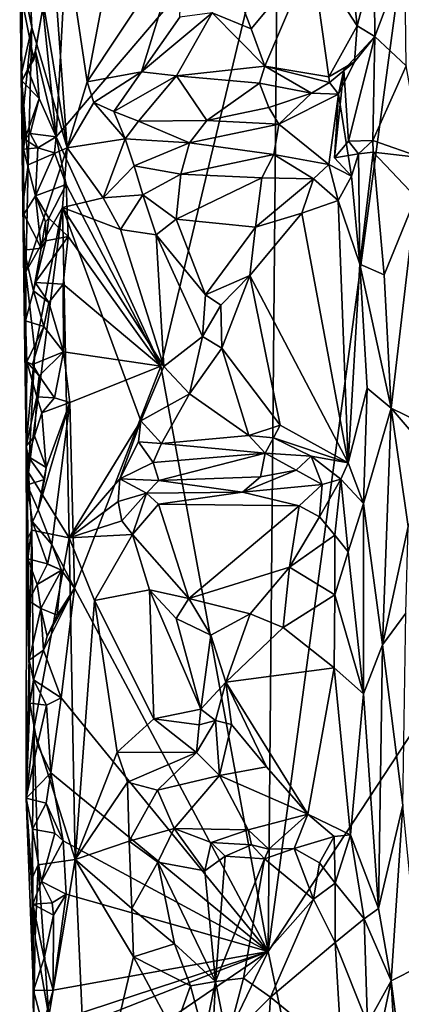
# Model space of a CAD drawing. Units: metres. Extents: x 26.9 to 28.3, y -11.9 to 12.7.
# Drawn here: x 27 to 27.4, y 5.3 to 6.4 of the extents above; entities that cross this region are included whole.
import ezdxf

# ---------------------------------------------------------------- set-up
doc = ezdxf.new("R2010")
doc.units = ezdxf.units.M

msp = doc.modelspace()

# ---------------------------------------------------------------- linework, layer by layer
at = {"layer": '1'}
for points in [[(27.2439, 5.3909, -1.6413), (27.2543, 6.5697, -1.6399), (27.4722, 7.0841, -1.6391)], [(27.2439, 5.3909, -1.6413), (27.4722, 7.0841, -1.6391), (28.0056, 6.5507, -1.6374)], [(26.992, 6.7031, -1.4277), (26.9778, 6.5504, -1.4346), (27.0232, 6.2725, -1.4114)], [(26.992, 6.7031, -1.4277), (27.0232, 6.2725, -1.4114), (27.0452, 6.3451, -1.3943)], [(26.992, 6.7031, -1.4277), (27.0452, 6.3451, -1.3943), (27.0831, 6.5426, -1.3737)], [(27.3414, 6.4066, -1.4226), (27.3191, 6.6094, -1.4129), (27.2917, 6.4833, -1.3888)], [(27.36, 6.4777, -1.4286), (27.3191, 6.6094, -1.4129), (27.3414, 6.4066, -1.4226)], [(27.0112, 6.2848, -1.6419), (27.0223, 6.4905, -1.6425), (27.2543, 6.5697, -1.6399)], [(27.1262, 6.0331, -1.6416), (27.0112, 6.2848, -1.6419), (27.2543, 6.5697, -1.6399)], [(27.2439, 5.3909, -1.6413), (27.1262, 6.0331, -1.6416), (27.2543, 6.5697, -1.6399)], [(26.9778, 6.5504, -1.4346), (26.9747, 6.4527, -1.4386), (26.9847, 6.4045, -1.4311)], [(26.9778, 6.5504, -1.4346), (26.9847, 6.4045, -1.4311), (27.0232, 6.2725, -1.4114)], [(27.2439, 5.3909, -1.6413), (28.0056, 6.5507, -1.6374), (27.4786, 4.2718, -1.6395)], [(27.0831, 6.5426, -1.3737), (27.0452, 6.3451, -1.3943), (27.1502, 6.5034, -1.338)], [(27.1502, 6.5034, -1.338), (27.0452, 6.3451, -1.3943), (27.1049, 6.3561, -1.3658)], [(27.1502, 6.5034, -1.338), (27.1049, 6.3561, -1.3658), (27.1468, 6.4159, -1.3462)], [(27.1823, 6.4208, -1.3406), (27.2252, 6.403, -1.3549), (27.1917, 6.4911, -1.3352)], [(27.1917, 6.4911, -1.3352), (27.2252, 6.403, -1.3549), (27.2917, 6.4833, -1.3888)], [(27.0112, 6.2848, -1.6419), (26.9967, 6.426, -1.6394), (27.0223, 6.4905, -1.6425)], [(27.2917, 6.4833, -1.3888), (27.2252, 6.403, -1.3549), (27.2402, 6.3621, -1.3642)], [(27.2917, 6.4833, -1.3888), (27.2402, 6.3621, -1.3642), (27.3104, 6.3506, -1.4121)], [(27.2917, 6.4833, -1.3888), (27.3104, 6.3506, -1.4121), (27.3414, 6.4066, -1.4226)], [(27.36, 6.4777, -1.4286), (27.3607, 6.3946, -1.4269), (27.3936, 6.4821, -1.4197)], [(27.3936, 6.4821, -1.4197), (27.3607, 6.3946, -1.4269), (27.3949, 6.3625, -1.4194)], [(26.9713, 6.4745, -1.4529), (26.9731, 6.3527, -1.4486), (26.9747, 6.4527, -1.4386)], [(26.9713, 6.4745, -1.4529), (26.9723, 6.4438, -1.5829), (26.9738, 6.346, -1.5875)], [(26.9738, 6.346, -1.5875), (26.9754, 6.2711, -1.5805), (26.9713, 6.4745, -1.4529)], [(26.9758, 6.1266, -1.5344), (26.9731, 6.3527, -1.4486), (26.9713, 6.4745, -1.4529)], [(26.9758, 6.1266, -1.5344), (26.9713, 6.4745, -1.4529), (26.9754, 6.2711, -1.5805)], [(27.36, 6.4777, -1.4286), (27.3414, 6.4066, -1.4226), (27.3607, 6.3946, -1.4269)], [(26.9747, 6.4527, -1.4386), (26.9731, 6.3527, -1.4486), (26.9847, 6.4045, -1.4311)], [(26.9738, 6.346, -1.5875), (26.9723, 6.4438, -1.5829), (26.9867, 6.3696, -1.6259)], [(26.9867, 6.3696, -1.6259), (26.9723, 6.4438, -1.5829), (26.9967, 6.426, -1.6394)], [(26.9867, 6.3696, -1.6259), (26.9967, 6.426, -1.6394), (26.9888, 6.3787, -1.6389)], [(26.9888, 6.3787, -1.6389), (26.9967, 6.426, -1.6394), (27.0112, 6.2848, -1.6419)], [(27.1468, 6.4159, -1.3462), (27.1049, 6.3561, -1.3658), (27.1823, 6.4208, -1.3406)], [(27.1049, 6.3561, -1.3658), (27.1433, 6.3515, -1.3625), (27.1823, 6.4208, -1.3406)], [(27.1823, 6.4208, -1.3406), (27.1433, 6.3515, -1.3625), (27.2402, 6.3621, -1.3642)], [(27.1823, 6.4208, -1.3406), (27.2402, 6.3621, -1.3642), (27.2252, 6.403, -1.3549)], [(26.9731, 6.3527, -1.4486), (26.9759, 6.3194, -1.4392), (26.9847, 6.4045, -1.4311)], [(26.9759, 6.3194, -1.4392), (26.9807, 6.2539, -1.4343), (26.9847, 6.4045, -1.4311)], [(26.9847, 6.4045, -1.4311), (26.9807, 6.2539, -1.4343), (27.0232, 6.2725, -1.4114)], [(27.3414, 6.4066, -1.4226), (27.3104, 6.3506, -1.4121), (27.3386, 6.3669, -1.3975)], [(27.3414, 6.4066, -1.4226), (27.3386, 6.3669, -1.3975), (27.3607, 6.3946, -1.4269)], [(27.3386, 6.3669, -1.3975), (27.3267, 6.358, -1.4229), (27.3607, 6.3946, -1.4269)], [(27.3267, 6.358, -1.4229), (27.3319, 6.2799, -1.4198), (27.3607, 6.3946, -1.4269)], [(27.3607, 6.3946, -1.4269), (27.3319, 6.2799, -1.4198), (27.3586, 6.2808, -1.4267)], [(27.3607, 6.3946, -1.4269), (27.3586, 6.2808, -1.4267), (27.3949, 6.3625, -1.4194)], [(26.9926, 6.3267, -1.6373), (26.9804, 6.3589, -1.6323), (26.9888, 6.3787, -1.6389)], [(26.9888, 6.3787, -1.6389), (26.9804, 6.3589, -1.6323), (26.9867, 6.3696, -1.6259)], [(26.9926, 6.3267, -1.6373), (26.9888, 6.3787, -1.6389), (27.0112, 6.2848, -1.6419)], [(26.9804, 6.3589, -1.6323), (26.9738, 6.346, -1.5875), (26.9867, 6.3696, -1.6259)], [(27.1433, 6.3515, -1.3625), (27.2341, 6.3434, -1.3717), (27.2402, 6.3621, -1.3642)], [(27.2402, 6.3621, -1.3642), (27.2341, 6.3434, -1.3717), (27.2914, 6.3327, -1.3971)], [(27.3104, 6.3506, -1.4121), (27.2402, 6.3621, -1.3642), (27.311, 6.3442, -1.4007)], [(27.2402, 6.3621, -1.3642), (27.2914, 6.3327, -1.3971), (27.311, 6.3442, -1.4007)], [(27.3104, 6.3506, -1.4121), (27.311, 6.3442, -1.4007), (27.3386, 6.3669, -1.3975)], [(27.311, 6.3442, -1.4007), (27.3209, 6.3316, -1.4098), (27.3386, 6.3669, -1.3975)], [(27.3386, 6.3669, -1.3975), (27.3209, 6.3316, -1.4098), (27.3267, 6.358, -1.4229)], [(27.3949, 6.3625, -1.4194), (27.3586, 6.2808, -1.4267), (27.4129, 6.2615, -1.4129)], [(26.9731, 6.3527, -1.4486), (26.9746, 6.2109, -1.45), (26.9759, 6.3194, -1.4392)], [(26.9731, 6.3527, -1.4486), (26.9758, 6.1266, -1.5344), (26.9746, 6.2109, -1.45)], [(26.9738, 6.346, -1.5875), (26.9804, 6.3589, -1.6323), (26.9926, 6.3267, -1.6373)], [(27.0452, 6.3451, -1.3943), (27.0527, 6.3223, -1.3957), (27.1049, 6.3561, -1.3658)], [(27.0527, 6.3223, -1.3957), (27.0745, 6.3126, -1.3918), (27.1049, 6.3561, -1.3658)], [(27.1049, 6.3561, -1.3658), (27.0745, 6.3126, -1.3918), (27.1433, 6.3515, -1.3625)], [(27.1433, 6.3515, -1.3625), (27.0745, 6.3126, -1.3918), (27.1015, 6.3018, -1.394)], [(27.1433, 6.3515, -1.3625), (27.1015, 6.3018, -1.394), (27.1766, 6.3027, -1.3986)], [(27.1433, 6.3515, -1.3625), (27.1766, 6.3027, -1.3986), (27.2341, 6.3434, -1.3717)], [(27.3209, 6.3316, -1.4098), (27.3166, 6.2617, -1.4394), (27.3267, 6.358, -1.4229)], [(27.3267, 6.358, -1.4229), (27.3166, 6.2617, -1.4394), (27.3319, 6.2799, -1.4198)], [(26.9754, 6.2711, -1.5805), (26.9738, 6.346, -1.5875), (26.9771, 6.2821, -1.5979)], [(26.9771, 6.2821, -1.5979), (26.9738, 6.346, -1.5875), (26.9926, 6.3267, -1.6373)], [(27.0232, 6.2725, -1.4114), (27.0527, 6.3223, -1.3957), (27.0452, 6.3451, -1.3943)], [(27.1766, 6.3027, -1.3986), (27.2445, 6.3168, -1.3953), (27.2341, 6.3434, -1.3717)], [(27.2341, 6.3434, -1.3717), (27.2445, 6.3168, -1.3953), (27.2914, 6.3327, -1.3971)], [(27.311, 6.3442, -1.4007), (27.2914, 6.3327, -1.3971), (27.3209, 6.3316, -1.4098)], [(27.2445, 6.3168, -1.3953), (27.2556, 6.2986, -1.4038), (27.2914, 6.3327, -1.3971)], [(27.2914, 6.3327, -1.3971), (27.2556, 6.2986, -1.4038), (27.3209, 6.3316, -1.4098)], [(27.3104, 6.2544, -1.4056), (27.3209, 6.3316, -1.4098), (27.2556, 6.2986, -1.4038)], [(27.3209, 6.3316, -1.4098), (27.3104, 6.2544, -1.4056), (27.3352, 6.2415, -1.4074)], [(27.3166, 6.2617, -1.4394), (27.3209, 6.3316, -1.4098), (27.3352, 6.2415, -1.4074)], [(26.9759, 6.3194, -1.4392), (26.9746, 6.2109, -1.45), (26.9807, 6.2539, -1.4343)], [(26.9828, 6.2882, -1.6321), (26.9771, 6.2821, -1.5979), (26.9926, 6.3267, -1.6373)], [(26.9828, 6.2882, -1.6321), (26.9926, 6.3267, -1.6373), (27.0112, 6.2848, -1.6419)], [(27.0527, 6.3223, -1.3957), (27.0232, 6.2725, -1.4114), (27.087, 6.2823, -1.3977)], [(27.0745, 6.3126, -1.3918), (27.0527, 6.3223, -1.3957), (27.087, 6.2823, -1.3977)], [(27.0745, 6.3126, -1.3918), (27.087, 6.2823, -1.3977), (27.1015, 6.3018, -1.394)], [(27.2445, 6.3168, -1.3953), (27.1766, 6.3027, -1.3986), (27.2556, 6.2986, -1.4038)], [(27.1015, 6.3018, -1.394), (27.087, 6.2823, -1.3977), (27.1575, 6.278, -1.403)], [(27.1015, 6.3018, -1.394), (27.1575, 6.278, -1.403), (27.1766, 6.3027, -1.3986)], [(27.1766, 6.3027, -1.3986), (27.1575, 6.278, -1.403), (27.2556, 6.2986, -1.4038)], [(27.2556, 6.2986, -1.4038), (27.1575, 6.278, -1.403), (27.2501, 6.2653, -1.4017)], [(27.2556, 6.2986, -1.4038), (27.2501, 6.2653, -1.4017), (27.3104, 6.2544, -1.4056)], [(26.9913, 6.2725, -1.6279), (26.9771, 6.2821, -1.5979), (26.9828, 6.2882, -1.6321)], [(26.9913, 6.2725, -1.6279), (26.9828, 6.2882, -1.6321), (27.0112, 6.2848, -1.6419)], [(26.9754, 6.2711, -1.5805), (26.9771, 6.2821, -1.5979), (26.9913, 6.2725, -1.6279)], [(26.9913, 6.2725, -1.6279), (27.0112, 6.2848, -1.6419), (27.0095, 6.2671, -1.6402)], [(27.0224, 6.2325, -1.6425), (27.0095, 6.2671, -1.6402), (27.0112, 6.2848, -1.6419)], [(27.0224, 6.2325, -1.6425), (27.0112, 6.2848, -1.6419), (27.1262, 6.0331, -1.6416)], [(27.0232, 6.2725, -1.4114), (27.0629, 6.2177, -1.3951), (27.087, 6.2823, -1.3977)], [(27.087, 6.2823, -1.3977), (27.0629, 6.2177, -1.3951), (27.097, 6.2529, -1.3931)], [(27.087, 6.2823, -1.3977), (27.097, 6.2529, -1.3931), (27.1575, 6.278, -1.403)], [(27.097, 6.2529, -1.3931), (27.1481, 6.2439, -1.3937), (27.1575, 6.278, -1.403)], [(27.1575, 6.278, -1.403), (27.1481, 6.2439, -1.3937), (27.2501, 6.2653, -1.4017)], [(27.3166, 6.2617, -1.4394), (27.3429, 6.2662, -1.4441), (27.3319, 6.2799, -1.4198)], [(27.3319, 6.2799, -1.4198), (27.3429, 6.2662, -1.4441), (27.3586, 6.2808, -1.4267)], [(27.3429, 6.2662, -1.4441), (27.359, 6.2678, -1.4269), (27.3586, 6.2808, -1.4267)], [(27.3586, 6.2808, -1.4267), (27.359, 6.2678, -1.4269), (27.4129, 6.2615, -1.4129)], [(26.9885, 6.2199, -1.6388), (26.9754, 6.2711, -1.5805), (26.9913, 6.2725, -1.6279)], [(26.9759, 6.2, -1.5891), (26.9754, 6.2711, -1.5805), (26.9885, 6.2199, -1.6388)], [(26.9758, 6.1266, -1.5344), (26.9754, 6.2711, -1.5805), (26.9759, 6.2, -1.5891)], [(26.9807, 6.2539, -1.4343), (26.9781, 6.1366, -1.4369), (27.0232, 6.2725, -1.4114)], [(27.0232, 6.2725, -1.4114), (26.9781, 6.1366, -1.4369), (27.0183, 6.2073, -1.414)], [(27.0095, 6.2671, -1.6402), (26.9885, 6.2199, -1.6388), (26.9913, 6.2725, -1.6279)], [(26.9885, 6.2199, -1.6388), (27.0095, 6.2671, -1.6402), (27.0224, 6.2325, -1.6425)], [(27.0232, 6.2725, -1.4114), (27.0183, 6.2073, -1.414), (27.0629, 6.2177, -1.3951)], [(27.2501, 6.2653, -1.4017), (27.1481, 6.2439, -1.3937), (27.2368, 6.2396, -1.3889)], [(27.2501, 6.2653, -1.4017), (27.2368, 6.2396, -1.3889), (27.2933, 6.2385, -1.3976)], [(27.2501, 6.2653, -1.4017), (27.2933, 6.2385, -1.3976), (27.3104, 6.2544, -1.4056)], [(27.3352, 6.2415, -1.4074), (27.3429, 6.2662, -1.4441), (27.3166, 6.2617, -1.4394)], [(27.3429, 6.2662, -1.4441), (27.3352, 6.2415, -1.4074), (27.3442, 6.1449, -1.4241)], [(27.3429, 6.2662, -1.4441), (27.3442, 6.1449, -1.4241), (27.359, 6.2678, -1.4269)], [(27.359, 6.2678, -1.4269), (27.3442, 6.1449, -1.4241), (27.3711, 6.1334, -1.4277)], [(27.4129, 6.2615, -1.4129), (27.359, 6.2678, -1.4269), (27.4055, 6.2184, -1.4147)], [(27.359, 6.2678, -1.4269), (27.3711, 6.1334, -1.4277), (27.4055, 6.2184, -1.4147)], [(26.9746, 6.2109, -1.45), (26.9781, 6.1366, -1.4369), (26.9807, 6.2539, -1.4343)], [(27.3104, 6.2544, -1.4056), (27.2933, 6.2385, -1.3976), (27.3206, 6.2147, -1.4046)], [(27.3104, 6.2544, -1.4056), (27.3206, 6.2147, -1.4046), (27.3352, 6.2415, -1.4074)], [(27.097, 6.2529, -1.3931), (27.0629, 6.2177, -1.3951), (27.1063, 6.221, -1.3765)], [(27.097, 6.2529, -1.3931), (27.1063, 6.221, -1.3765), (27.1481, 6.2439, -1.3937)], [(27.1481, 6.2439, -1.3937), (27.1063, 6.221, -1.3765), (27.1428, 6.1945, -1.3617)], [(27.1481, 6.2439, -1.3937), (27.1428, 6.1945, -1.3617), (27.2368, 6.2396, -1.3889)], [(27.0031, 6.1953, -1.6417), (26.9885, 6.2199, -1.6388), (27.0224, 6.2325, -1.6425)], [(27.0245, 6.1755, -1.6427), (27.0031, 6.1953, -1.6417), (27.0224, 6.2325, -1.6425)], [(27.0245, 6.1755, -1.6427), (27.0224, 6.2325, -1.6425), (27.1262, 6.0331, -1.6416)], [(27.2368, 6.2396, -1.3889), (27.1428, 6.1945, -1.3617), (27.2298, 6.1857, -1.3614)], [(27.2368, 6.2396, -1.3889), (27.2298, 6.1857, -1.3614), (27.2933, 6.2385, -1.3976)], [(27.2933, 6.2385, -1.3976), (27.2298, 6.1857, -1.3614), (27.2806, 6.2011, -1.3808)], [(27.2933, 6.2385, -1.3976), (27.2806, 6.2011, -1.3808), (27.3206, 6.2147, -1.4046)], [(27.3352, 6.2415, -1.4074), (27.3206, 6.2147, -1.4046), (27.3442, 6.1449, -1.4241)], [(27.0629, 6.2177, -1.3951), (27.082, 6.1832, -1.378), (27.1063, 6.221, -1.3765)], [(27.1063, 6.221, -1.3765), (27.082, 6.1832, -1.378), (27.1209, 6.1771, -1.3595)], [(27.1063, 6.221, -1.3765), (27.1209, 6.1771, -1.3595), (27.1428, 6.1945, -1.3617)], [(26.9781, 6.1366, -1.4369), (26.9746, 6.2109, -1.45), (26.9758, 6.1266, -1.5344)], [(26.9759, 6.2, -1.5891), (26.9885, 6.2199, -1.6388), (26.9948, 6.1626, -1.6302)], [(26.9948, 6.1626, -1.6302), (26.9885, 6.2199, -1.6388), (26.9998, 6.1915, -1.6339)], [(26.9998, 6.1915, -1.6339), (26.9885, 6.2199, -1.6388), (27.0031, 6.1953, -1.6417)], [(27.0183, 6.2073, -1.414), (27.082, 6.1832, -1.378), (27.0629, 6.2177, -1.3951)], [(27.3206, 6.2147, -1.4046), (27.2806, 6.2011, -1.3808), (27.3314, 5.927, -1.4131)], [(27.3442, 6.1449, -1.4241), (27.3206, 6.2147, -1.4046), (27.3314, 5.927, -1.4131)], [(27.3711, 6.1334, -1.4277), (27.3788, 5.9872, -1.4276), (27.4055, 6.2184, -1.4147)], [(27.4055, 6.2184, -1.4147), (27.3788, 5.9872, -1.4276), (27.44, 5.9569, -1.3956)], [(26.9758, 6.1266, -1.5344), (26.9759, 6.2, -1.5891), (26.9763, 6.1604, -1.5743)], [(26.9763, 6.1604, -1.5743), (26.9759, 6.2, -1.5891), (26.9948, 6.1626, -1.6302)], [(26.9781, 6.1366, -1.4369), (26.9879, 6.0499, -1.4315), (27.0183, 6.2073, -1.414)], [(26.9879, 6.0499, -1.4315), (26.9811, 5.9163, -1.4369), (27.0183, 6.2073, -1.414)], [(27.0183, 6.2073, -1.414), (26.9811, 5.9163, -1.4369), (27.0254, 5.8449, -1.414)], [(27.0183, 6.2073, -1.414), (27.0254, 5.8449, -1.414), (27.1043, 5.973, -1.3659)], [(27.0183, 6.2073, -1.414), (27.1292, 6.0326, -1.352), (27.082, 6.1832, -1.378)], [(27.0183, 6.2073, -1.414), (27.1043, 5.973, -1.3659), (27.1292, 6.0326, -1.352)], [(27.2298, 6.1857, -1.3614), (27.2238, 6.1325, -1.3514), (27.2806, 6.2011, -1.3808)], [(27.2806, 6.2011, -1.3808), (27.2238, 6.1325, -1.3514), (27.3314, 5.927, -1.4131)], [(26.9948, 6.1626, -1.6302), (26.9998, 6.1915, -1.6339), (26.9999, 6.1706, -1.6423)], [(26.9999, 6.1706, -1.6423), (26.9998, 6.1915, -1.6339), (27.0031, 6.1953, -1.6417)], [(26.9999, 6.1706, -1.6423), (27.0031, 6.1953, -1.6417), (27.0245, 6.1755, -1.6427)], [(27.1428, 6.1945, -1.3617), (27.1209, 6.1771, -1.3595), (27.175, 6.1114, -1.3346)], [(27.1428, 6.1945, -1.3617), (27.175, 6.1114, -1.3346), (27.2298, 6.1857, -1.3614)], [(27.082, 6.1832, -1.378), (27.1292, 6.0326, -1.352), (27.1209, 6.1771, -1.3595)], [(27.175, 6.1114, -1.3346), (27.2238, 6.1325, -1.3514), (27.2298, 6.1857, -1.3614)], [(26.9882, 6.1248, -1.6362), (26.9865, 6.1157, -1.6245), (26.9999, 6.1706, -1.6423)], [(26.9865, 6.1157, -1.6245), (26.9948, 6.1626, -1.6302), (26.9999, 6.1706, -1.6423)], [(27.019, 6.1232, -1.6425), (26.9882, 6.1248, -1.6362), (27.0245, 6.1755, -1.6427)], [(26.9882, 6.1248, -1.6362), (26.9999, 6.1706, -1.6423), (27.0245, 6.1755, -1.6427)], [(27.019, 6.1232, -1.6425), (27.0245, 6.1755, -1.6427), (27.1262, 6.0331, -1.6416)], [(27.1209, 6.1771, -1.3595), (27.1292, 6.0326, -1.352), (27.1718, 6.0655, -1.331)], [(27.1209, 6.1771, -1.3595), (27.1718, 6.0655, -1.331), (27.175, 6.1114, -1.3346)], [(26.9758, 6.1266, -1.5344), (26.9763, 6.1604, -1.5743), (26.9778, 6.083, -1.5857)], [(26.9948, 6.1626, -1.6302), (26.9865, 6.1157, -1.6245), (26.9763, 6.1604, -1.5743)], [(26.9778, 6.083, -1.5857), (26.9763, 6.1604, -1.5743), (26.9865, 6.1157, -1.6245)], [(26.9781, 6.1366, -1.4369), (26.9758, 6.1266, -1.5344), (26.9784, 5.947, -1.4457)], [(26.9781, 6.1366, -1.4369), (26.9784, 5.947, -1.4457), (26.9879, 6.0499, -1.4315)], [(27.3442, 6.1449, -1.4241), (27.3314, 5.927, -1.4131), (27.3522, 6.009, -1.4271)], [(27.3442, 6.1449, -1.4241), (27.3522, 6.009, -1.4271), (27.3788, 5.9872, -1.4276)], [(27.3711, 6.1334, -1.4277), (27.3442, 6.1449, -1.4241), (27.3788, 5.9872, -1.4276)], [(26.9758, 6.1266, -1.5344), (26.9778, 6.083, -1.5857), (26.979, 6.0377, -1.5893)], [(26.9758, 6.1266, -1.5344), (26.979, 6.0377, -1.5893), (26.9784, 5.947, -1.4457)], [(26.9865, 6.1157, -1.6245), (26.9882, 6.1248, -1.6362), (27.0032, 6.1031, -1.6425)], [(27.0032, 6.1031, -1.6425), (26.9882, 6.1248, -1.6362), (27.019, 6.1232, -1.6425)], [(27.175, 6.1114, -1.3346), (27.1919, 6.1002, -1.3343), (27.2238, 6.1325, -1.3514)], [(27.1919, 6.1002, -1.3343), (27.193, 6.0529, -1.3344), (27.2238, 6.1325, -1.3514)], [(27.193, 6.0529, -1.3344), (27.2571, 5.9684, -1.3687), (27.2238, 6.1325, -1.3514)], [(27.2238, 6.1325, -1.3514), (27.2571, 5.9684, -1.3687), (27.3314, 5.927, -1.4131)], [(26.9778, 6.083, -1.5857), (26.9865, 6.1157, -1.6245), (26.9977, 6.0765, -1.6404)], [(26.9977, 6.0765, -1.6404), (26.9865, 6.1157, -1.6245), (27.0032, 6.1031, -1.6425)], [(27.0193, 6.0488, -1.6427), (27.0032, 6.1031, -1.6425), (27.019, 6.1232, -1.6425)], [(27.0193, 6.0488, -1.6427), (27.019, 6.1232, -1.6425), (27.1262, 6.0331, -1.6416)], [(26.9977, 6.0765, -1.6404), (27.0032, 6.1031, -1.6425), (27.0193, 6.0488, -1.6427)], [(27.175, 6.1114, -1.3346), (27.1718, 6.0655, -1.331), (27.1919, 6.1002, -1.3343)], [(27.1919, 6.1002, -1.3343), (27.1718, 6.0655, -1.331), (27.193, 6.0529, -1.3344)], [(26.979, 6.0377, -1.5893), (26.9778, 6.083, -1.5857), (26.9977, 6.0765, -1.6404)], [(26.9853, 6.0349, -1.6322), (26.979, 6.0377, -1.5893), (26.9977, 6.0765, -1.6404)], [(26.9853, 6.0349, -1.6322), (26.9977, 6.0765, -1.6404), (27.0193, 6.0488, -1.6427)], [(27.1292, 6.0326, -1.352), (27.1576, 6.0026, -1.346), (27.1718, 6.0655, -1.331)], [(27.1718, 6.0655, -1.331), (27.1576, 6.0026, -1.346), (27.193, 6.0529, -1.3344)], [(26.9784, 5.947, -1.4457), (26.9811, 5.9163, -1.4369), (26.9879, 6.0499, -1.4315)], [(26.9925, 6.0224, -1.6281), (26.9853, 6.0349, -1.6322), (27.0193, 6.0488, -1.6427)], [(27.0095, 5.9983, -1.639), (26.9925, 6.0224, -1.6281), (27.0193, 6.0488, -1.6427)], [(27.0095, 5.9983, -1.639), (27.0193, 6.0488, -1.6427), (27.0263, 5.9932, -1.6431)], [(27.0263, 5.9932, -1.6431), (27.0193, 6.0488, -1.6427), (27.1262, 6.0331, -1.6416)], [(27.1576, 6.0026, -1.346), (27.2225, 5.9572, -1.3634), (27.193, 6.0529, -1.3344)], [(27.193, 6.0529, -1.3344), (27.2225, 5.9572, -1.3634), (27.2571, 5.9684, -1.3687)], [(26.9784, 5.947, -1.4457), (26.979, 6.0377, -1.5893), (26.9786, 5.9452, -1.5884)], [(26.99, 5.9993, -1.6271), (26.9786, 5.9452, -1.5884), (26.979, 6.0377, -1.5893)], [(26.99, 5.9993, -1.6271), (26.979, 6.0377, -1.5893), (26.9925, 6.0224, -1.6281)], [(26.979, 6.0377, -1.5893), (26.9853, 6.0349, -1.6322), (26.9925, 6.0224, -1.6281)], [(27.1262, 6.0331, -1.6416), (27.0315, 5.7896, -1.6432), (27.0263, 5.9932, -1.6431)], [(27.0315, 5.7896, -1.6432), (27.1262, 6.0331, -1.6416), (27.2439, 5.3909, -1.6413)], [(27.1292, 6.0326, -1.352), (27.1043, 5.973, -1.3659), (27.1576, 6.0026, -1.346)], [(26.99, 5.9993, -1.6271), (26.9925, 6.0224, -1.6281), (27.0095, 5.9983, -1.639)], [(27.3522, 6.009, -1.4271), (27.3314, 5.927, -1.4131), (27.3482, 5.8826, -1.424)], [(27.3522, 6.009, -1.4271), (27.3482, 5.8826, -1.424), (27.3788, 5.9872, -1.4276)], [(26.9786, 5.9452, -1.5884), (26.99, 5.9993, -1.6271), (26.9875, 5.9566, -1.6334)], [(26.9875, 5.9566, -1.6334), (26.99, 5.9993, -1.6271), (26.9956, 5.9821, -1.6384)], [(26.9956, 5.9821, -1.6384), (26.99, 5.9993, -1.6271), (27.0095, 5.9983, -1.639)], [(26.9956, 5.9821, -1.6384), (27.0095, 5.9983, -1.639), (27.0263, 5.9932, -1.6431)], [(27.1043, 5.973, -1.3659), (27.1268, 5.9482, -1.3662), (27.1576, 6.0026, -1.346)], [(27.1576, 6.0026, -1.346), (27.1268, 5.9482, -1.3662), (27.2225, 5.9572, -1.3634)], [(27.0065, 5.8376, -1.6459), (26.9915, 5.8757, -1.637), (27.0263, 5.9932, -1.6431)], [(27.0263, 5.9932, -1.6431), (26.9915, 5.8757, -1.637), (27.0002, 5.9219, -1.6393)], [(27.0002, 5.9219, -1.6393), (26.9956, 5.9821, -1.6384), (27.0263, 5.9932, -1.6431)], [(27.0065, 5.8376, -1.6459), (27.0263, 5.9932, -1.6431), (27.0315, 5.7896, -1.6432)], [(27.3788, 5.9872, -1.4276), (27.3482, 5.8826, -1.424), (27.3693, 5.7275, -1.4262)], [(27.3693, 5.7275, -1.4262), (27.3973, 5.8573, -1.4216), (27.3788, 5.9872, -1.4276)], [(27.3788, 5.9872, -1.4276), (27.3973, 5.8573, -1.4216), (27.433, 5.9236, -1.4049)], [(27.3788, 5.9872, -1.4276), (27.433, 5.9236, -1.4049), (27.44, 5.9569, -1.3956)], [(27.0002, 5.9219, -1.6393), (26.9875, 5.9566, -1.6334), (26.9956, 5.9821, -1.6384)], [(27.1043, 5.973, -1.3659), (27.0254, 5.8449, -1.414), (27.0812, 5.9094, -1.3852)], [(27.1043, 5.973, -1.3659), (27.0812, 5.9094, -1.3852), (27.1016, 5.9501, -1.3714)], [(27.1016, 5.9501, -1.3714), (27.1268, 5.9482, -1.3662), (27.1043, 5.973, -1.3659)], [(27.2225, 5.9572, -1.3634), (27.2495, 5.9546, -1.3681), (27.2571, 5.9684, -1.3687)], [(27.2571, 5.9684, -1.3687), (27.2495, 5.9546, -1.3681), (27.3314, 5.927, -1.4131)], [(26.9875, 5.9566, -1.6334), (26.9805, 5.9341, -1.6289), (26.9786, 5.9452, -1.5884)], [(26.9805, 5.9341, -1.6289), (26.9875, 5.9566, -1.6334), (27.0002, 5.9219, -1.6393)], [(27.1268, 5.9482, -1.3662), (27.2404, 5.9377, -1.3752), (27.2225, 5.9572, -1.3634)], [(27.2225, 5.9572, -1.3634), (27.2404, 5.9377, -1.3752), (27.2495, 5.9546, -1.3681)], [(27.2495, 5.9546, -1.3681), (27.2404, 5.9377, -1.3752), (27.2908, 5.9344, -1.3942)], [(27.2495, 5.9546, -1.3681), (27.2908, 5.9344, -1.3942), (27.3314, 5.927, -1.4131)], [(26.9784, 5.947, -1.4457), (26.9796, 5.9029, -1.5888), (26.9815, 5.7756, -1.5755)], [(26.9784, 5.947, -1.4457), (26.9815, 5.7756, -1.5755), (26.9816, 5.7106, -1.5804)], [(26.9784, 5.947, -1.4457), (26.9816, 5.7106, -1.5804), (26.9789, 5.8417, -1.4561)], [(26.9784, 5.947, -1.4457), (26.9789, 5.8417, -1.4561), (26.9811, 5.9163, -1.4369)], [(26.9784, 5.947, -1.4457), (26.9786, 5.9452, -1.5884), (26.9796, 5.9029, -1.5888)], [(26.9796, 5.9029, -1.5888), (26.9786, 5.9452, -1.5884), (26.9805, 5.9341, -1.6289)], [(27.1016, 5.9501, -1.3714), (27.0812, 5.9094, -1.3852), (27.1177, 5.9276, -1.3783)], [(27.1016, 5.9501, -1.3714), (27.1177, 5.9276, -1.3783), (27.1268, 5.9482, -1.3662)], [(27.1268, 5.9482, -1.3662), (27.1177, 5.9276, -1.3783), (27.2404, 5.9377, -1.3752)], [(26.9796, 5.9029, -1.5888), (26.9805, 5.9341, -1.6289), (26.9985, 5.9089, -1.6325)], [(26.9985, 5.9089, -1.6325), (26.9805, 5.9341, -1.6289), (27.0002, 5.9219, -1.6393)], [(27.1177, 5.9276, -1.3783), (27.124, 5.9076, -1.3948), (27.2404, 5.9377, -1.3752)], [(27.2404, 5.9377, -1.3752), (27.124, 5.9076, -1.3948), (27.2355, 5.9116, -1.3953)], [(27.2404, 5.9377, -1.3752), (27.2355, 5.9116, -1.3953), (27.2744, 5.9191, -1.397)], [(27.2404, 5.9377, -1.3752), (27.2744, 5.9191, -1.397), (27.2908, 5.9344, -1.3942)], [(27.2908, 5.9344, -1.3942), (27.2744, 5.9191, -1.397), (27.303, 5.9032, -1.4034)], [(27.2908, 5.9344, -1.3942), (27.303, 5.9032, -1.4034), (27.3236, 5.9091, -1.4088)], [(27.3314, 5.927, -1.4131), (27.2908, 5.9344, -1.3942), (27.3236, 5.9091, -1.4088)], [(26.9915, 5.8757, -1.637), (26.9985, 5.9089, -1.6325), (27.0002, 5.9219, -1.6393)], [(27.1177, 5.9276, -1.3783), (27.0812, 5.9094, -1.3852), (27.124, 5.9076, -1.3948)], [(27.2355, 5.9116, -1.3953), (27.2155, 5.8948, -1.3996), (27.2744, 5.9191, -1.397)], [(27.2744, 5.9191, -1.397), (27.2155, 5.8948, -1.3996), (27.303, 5.9032, -1.4034)], [(27.3314, 5.927, -1.4131), (27.3236, 5.9091, -1.4088), (27.3482, 5.8826, -1.424)], [(26.9845, 5.8533, -1.4361), (26.9811, 5.9163, -1.4369), (26.9789, 5.8417, -1.4561)], [(26.9915, 5.8757, -1.637), (26.9796, 5.9029, -1.5888), (26.9985, 5.9089, -1.6325)], [(26.9811, 5.9163, -1.4369), (26.9845, 5.8533, -1.4361), (27.0254, 5.8449, -1.414)], [(27.0254, 5.8449, -1.414), (27.0794, 5.8846, -1.3917), (27.0812, 5.9094, -1.3852)], [(27.0794, 5.8846, -1.3917), (27.1105, 5.8938, -1.3995), (27.0812, 5.9094, -1.3852)], [(27.0812, 5.9094, -1.3852), (27.1105, 5.8938, -1.3995), (27.124, 5.9076, -1.3948)], [(27.124, 5.9076, -1.3948), (27.2155, 5.8948, -1.3996), (27.2355, 5.9116, -1.3953)], [(27.3001, 5.8678, -1.4006), (27.3236, 5.9091, -1.4088), (27.303, 5.9032, -1.4034)], [(27.3236, 5.9091, -1.4088), (27.3001, 5.8678, -1.4006), (27.3167, 5.8477, -1.4055)], [(27.3236, 5.9091, -1.4088), (27.3167, 5.8477, -1.4055), (27.3313, 5.8295, -1.4172)], [(27.3236, 5.9091, -1.4088), (27.3313, 5.8295, -1.4172), (27.3482, 5.8826, -1.424)], [(26.9852, 5.8622, -1.6316), (26.9796, 5.9029, -1.5888), (26.9915, 5.8757, -1.637)], [(26.9796, 5.9029, -1.5888), (26.9801, 5.8218, -1.5859), (26.9815, 5.7756, -1.5755)], [(26.9801, 5.8218, -1.5859), (26.9796, 5.9029, -1.5888), (26.9852, 5.8622, -1.6316)], [(27.124, 5.9076, -1.3948), (27.1105, 5.8938, -1.3995), (27.2155, 5.8948, -1.3996)], [(27.2155, 5.8948, -1.3996), (27.2779, 5.88, -1.3977), (27.303, 5.9032, -1.4034)], [(27.2779, 5.88, -1.3977), (27.3001, 5.8678, -1.4006), (27.303, 5.9032, -1.4034)], [(27.0794, 5.8846, -1.3917), (27.0834, 5.8636, -1.3911), (27.1105, 5.8938, -1.3995)], [(27.0834, 5.8636, -1.3911), (27.0949, 5.8485, -1.3848), (27.1105, 5.8938, -1.3995)], [(27.1105, 5.8938, -1.3995), (27.0949, 5.8485, -1.3848), (27.1234, 5.8816, -1.3988)], [(27.1105, 5.8938, -1.3995), (27.1234, 5.8816, -1.3988), (27.2155, 5.8948, -1.3996)], [(27.1234, 5.8816, -1.3988), (27.2779, 5.88, -1.3977), (27.2155, 5.8948, -1.3996)], [(26.9852, 5.8622, -1.6316), (26.9915, 5.8757, -1.637), (27.0065, 5.8376, -1.6459)], [(27.0254, 5.8449, -1.414), (27.0834, 5.8636, -1.3911), (27.0794, 5.8846, -1.3917)], [(27.1234, 5.8816, -1.3988), (27.0949, 5.8485, -1.3848), (27.1566, 5.7781, -1.3531)], [(27.1234, 5.8816, -1.3988), (27.1566, 5.7781, -1.3531), (27.2779, 5.88, -1.3977)], [(27.2779, 5.88, -1.3977), (27.1566, 5.7781, -1.3531), (27.2671, 5.8127, -1.3744)], [(27.2779, 5.88, -1.3977), (27.2671, 5.8127, -1.3744), (27.3001, 5.8678, -1.4006)], [(27.3482, 5.8826, -1.424), (27.3313, 5.8295, -1.4172), (27.3484, 5.6737, -1.4235)], [(27.3482, 5.8826, -1.424), (27.3484, 5.6737, -1.4235), (27.3693, 5.7275, -1.4262)], [(27.3001, 5.8678, -1.4006), (27.2671, 5.8127, -1.3744), (27.3167, 5.8477, -1.4055)], [(26.9801, 5.8218, -1.5859), (26.9852, 5.8622, -1.6316), (27.0017, 5.8162, -1.6308)], [(27.0017, 5.8162, -1.6308), (26.9852, 5.8622, -1.6316), (27.0065, 5.8376, -1.6459)], [(27.0254, 5.8449, -1.414), (27.0949, 5.8485, -1.3848), (27.0834, 5.8636, -1.3911)], [(27.3973, 5.8573, -1.4216), (27.3693, 5.7275, -1.4262), (27.3948, 5.7622, -1.4224)], [(26.9789, 5.8417, -1.4561), (26.9783, 5.5592, -1.5006), (26.9845, 5.8533, -1.4361)], [(26.9845, 5.8533, -1.4361), (26.9783, 5.5592, -1.5006), (26.9868, 5.6348, -1.4363)], [(26.9845, 5.8533, -1.4361), (26.9868, 5.6348, -1.4363), (27.0254, 5.8449, -1.414)], [(27.0254, 5.8449, -1.414), (26.9868, 5.6348, -1.4363), (27.0322, 5.4921, -1.4118)], [(27.0949, 5.8485, -1.3848), (27.0254, 5.8449, -1.414), (27.0535, 5.7759, -1.3956)], [(27.0254, 5.8449, -1.414), (27.0322, 5.4921, -1.4118), (27.0535, 5.7759, -1.3956)], [(27.0949, 5.8485, -1.3848), (27.0535, 5.7759, -1.3956), (27.1135, 5.7877, -1.3648)], [(27.0949, 5.8485, -1.3848), (27.1135, 5.7877, -1.3648), (27.1566, 5.7781, -1.3531)], [(27.3167, 5.8477, -1.4055), (27.2671, 5.8127, -1.3744), (27.317, 5.7824, -1.3983)], [(27.3313, 5.8295, -1.4172), (27.3167, 5.8477, -1.4055), (27.317, 5.7824, -1.3983)], [(26.9789, 5.8417, -1.4561), (26.9823, 5.6634, -1.5845), (26.9783, 5.5592, -1.5006)], [(26.9816, 5.7106, -1.5804), (26.9823, 5.6634, -1.5845), (26.9789, 5.8417, -1.4561)], [(27.0017, 5.8162, -1.6308), (27.0065, 5.8376, -1.6459), (27.0019, 5.8159, -1.6444)], [(27.0019, 5.8159, -1.6444), (27.0065, 5.8376, -1.6459), (27.0172, 5.8094, -1.6428)], [(27.0172, 5.8094, -1.6428), (27.0065, 5.8376, -1.6459), (27.0315, 5.7896, -1.6432)], [(26.9815, 5.7756, -1.5755), (26.9801, 5.8218, -1.5859), (26.9905, 5.7937, -1.6359)], [(26.9905, 5.7937, -1.6359), (26.9801, 5.8218, -1.5859), (27.0017, 5.8162, -1.6308)], [(27.3313, 5.8295, -1.4172), (27.317, 5.7824, -1.3983), (27.3484, 5.6737, -1.4235)], [(27.0172, 5.8094, -1.6428), (26.9905, 5.7937, -1.6359), (27.0017, 5.8162, -1.6308)], [(27.0019, 5.8159, -1.6444), (27.0172, 5.8094, -1.6428), (27.0017, 5.8162, -1.6308)], [(27.1566, 5.7781, -1.3531), (27.224, 5.7613, -1.3542), (27.2671, 5.8127, -1.3744)], [(27.2671, 5.8127, -1.3744), (27.224, 5.7613, -1.3542), (27.2602, 5.7466, -1.3682)], [(27.2671, 5.8127, -1.3744), (27.2602, 5.7466, -1.3682), (27.317, 5.7824, -1.3983)], [(26.9944, 5.7674, -1.6291), (26.9905, 5.7937, -1.6359), (27.0172, 5.8094, -1.6428)], [(27.0124, 5.7599, -1.6399), (26.9944, 5.7674, -1.6291), (27.0172, 5.8094, -1.6428)], [(27.0124, 5.7599, -1.6399), (27.0172, 5.8094, -1.6428), (27.0315, 5.7896, -1.6432)], [(26.9944, 5.7674, -1.6291), (26.9815, 5.7756, -1.5755), (26.9905, 5.7937, -1.6359)], [(26.9973, 5.7215, -1.6399), (27.0013, 5.7371, -1.6414), (27.0315, 5.7896, -1.6432)], [(27.0167, 5.6692, -1.64), (26.9973, 5.7215, -1.6399), (27.0315, 5.7896, -1.6432)], [(27.0013, 5.7371, -1.6414), (27.0124, 5.7599, -1.6399), (27.0315, 5.7896, -1.6432)], [(27.0167, 5.6692, -1.64), (27.0315, 5.7896, -1.6432), (27.2439, 5.3909, -1.6413)], [(27.0535, 5.7759, -1.3956), (27.1185, 5.6464, -1.3588), (27.1135, 5.7877, -1.3648)], [(27.1135, 5.7877, -1.3648), (27.1185, 5.6464, -1.3588), (27.1701, 5.657, -1.3331)], [(27.1566, 5.7781, -1.3531), (27.1135, 5.7877, -1.3648), (27.143, 5.7564, -1.35)], [(27.1135, 5.7877, -1.3648), (27.1701, 5.657, -1.3331), (27.143, 5.7564, -1.35)], [(27.1566, 5.7781, -1.3531), (27.143, 5.7564, -1.35), (27.1808, 5.7381, -1.3399)], [(27.1566, 5.7781, -1.3531), (27.1808, 5.7381, -1.3399), (27.224, 5.7613, -1.3542)], [(27.317, 5.7824, -1.3983), (27.2602, 5.7466, -1.3682), (27.3163, 5.7021, -1.397)], [(27.317, 5.7824, -1.3983), (27.3163, 5.7021, -1.397), (27.3484, 5.6737, -1.4235)], [(26.9816, 5.7106, -1.5804), (26.9815, 5.7756, -1.5755), (26.9944, 5.7674, -1.6291)], [(26.9816, 5.7106, -1.5804), (26.9944, 5.7674, -1.6291), (26.9973, 5.7215, -1.6399)], [(26.9973, 5.7215, -1.6399), (26.9944, 5.7674, -1.6291), (27.0013, 5.7371, -1.6414)], [(27.0013, 5.7371, -1.6414), (26.9944, 5.7674, -1.6291), (27.0124, 5.7599, -1.6399)], [(27.0322, 5.4921, -1.4118), (27.0783, 5.6099, -1.3801), (27.0535, 5.7759, -1.3956)], [(27.0535, 5.7759, -1.3956), (27.0783, 5.6099, -1.3801), (27.1185, 5.6464, -1.3588)], [(27.1808, 5.7381, -1.3399), (27.1972, 5.6866, -1.335), (27.224, 5.7613, -1.3542)], [(27.224, 5.7613, -1.3542), (27.1972, 5.6866, -1.335), (27.2602, 5.7466, -1.3682)], [(27.3693, 5.7275, -1.4262), (27.3916, 5.5516, -1.4242), (27.3948, 5.7622, -1.4224)], [(27.143, 5.7564, -1.35), (27.1701, 5.657, -1.3331), (27.1808, 5.7381, -1.3399)], [(27.2602, 5.7466, -1.3682), (27.1972, 5.6866, -1.335), (27.3163, 5.7021, -1.397)], [(27.1808, 5.7381, -1.3399), (27.1701, 5.657, -1.3331), (27.1972, 5.6866, -1.335)], [(27.3693, 5.7275, -1.4262), (27.3484, 5.6737, -1.4235), (27.3649, 5.4382, -1.4255)], [(27.3693, 5.7275, -1.4262), (27.3649, 5.4382, -1.4255), (27.3916, 5.5516, -1.4242)], [(26.9866, 5.6892, -1.6324), (26.9816, 5.7106, -1.5804), (26.9973, 5.7215, -1.6399)], [(27.0167, 5.6692, -1.64), (26.9866, 5.6892, -1.6324), (26.9973, 5.7215, -1.6399)], [(26.9823, 5.6634, -1.5845), (26.9816, 5.7106, -1.5804), (26.9866, 5.6892, -1.6324)], [(27.3163, 5.7021, -1.397), (27.1972, 5.6866, -1.335), (27.2874, 5.5416, -1.3846)], [(27.3163, 5.7021, -1.397), (27.2874, 5.5416, -1.3846), (27.334, 5.5189, -1.4126)], [(27.3163, 5.7021, -1.397), (27.334, 5.5189, -1.4126), (27.3484, 5.6737, -1.4235)], [(27.0007, 5.6614, -1.6381), (26.9823, 5.6634, -1.5845), (26.9866, 5.6892, -1.6324)], [(27.0007, 5.6614, -1.6381), (26.9866, 5.6892, -1.6324), (27.0167, 5.6692, -1.64)], [(27.1701, 5.657, -1.3331), (27.1859, 5.6443, -1.3332), (27.1972, 5.6866, -1.335)], [(27.1859, 5.6443, -1.3332), (27.2037, 5.64, -1.3393), (27.1972, 5.6866, -1.335)], [(27.2037, 5.64, -1.3393), (27.2419, 5.5935, -1.3614), (27.1972, 5.6866, -1.335)], [(27.1972, 5.6866, -1.335), (27.2419, 5.5935, -1.3614), (27.2874, 5.5416, -1.3846)], [(27.3484, 5.6737, -1.4235), (27.334, 5.5189, -1.4126), (27.3649, 5.4382, -1.4255)], [(26.9783, 5.5592, -1.5006), (26.9823, 5.6634, -1.5845), (26.9907, 5.6179, -1.6344)], [(26.9907, 5.6179, -1.6344), (26.9823, 5.6634, -1.5845), (27.0007, 5.6614, -1.6381)], [(26.9907, 5.6179, -1.6344), (27.0007, 5.6614, -1.6381), (27.0056, 5.5872, -1.642)], [(27.0056, 5.5872, -1.642), (27.0007, 5.6614, -1.6381), (27.0167, 5.6692, -1.64)], [(27.2439, 5.3909, -1.6413), (27.0056, 5.5872, -1.642), (27.0167, 5.6692, -1.64)], [(27.1701, 5.657, -1.3331), (27.1185, 5.6464, -1.3588), (27.1682, 5.6396, -1.335)], [(27.1701, 5.657, -1.3331), (27.1682, 5.6396, -1.335), (27.1859, 5.6443, -1.3332)], [(27.1185, 5.6464, -1.3588), (27.0783, 5.6099, -1.3801), (27.1651, 5.6092, -1.3455)], [(27.1185, 5.6464, -1.3588), (27.1651, 5.6092, -1.3455), (27.1682, 5.6396, -1.335)], [(27.1682, 5.6396, -1.335), (27.1651, 5.6092, -1.3455), (27.1859, 5.6443, -1.3332)], [(27.1859, 5.6443, -1.3332), (27.1651, 5.6092, -1.3455), (27.1903, 5.5843, -1.3542)], [(27.1859, 5.6443, -1.3332), (27.1903, 5.5843, -1.3542), (27.2037, 5.64, -1.3393)], [(27.2037, 5.64, -1.3393), (27.1903, 5.5843, -1.3542), (27.2419, 5.5935, -1.3614)], [(26.9868, 5.6348, -1.4363), (26.9783, 5.5592, -1.5006), (26.9848, 5.4708, -1.4523)], [(26.9868, 5.6348, -1.4363), (26.9848, 5.4708, -1.4523), (26.9917, 5.4862, -1.4345)], [(26.9868, 5.6348, -1.4363), (26.9917, 5.4862, -1.4345), (27.0322, 5.4921, -1.4118)], [(26.9783, 5.5592, -1.5006), (26.9907, 5.6179, -1.6344), (27.0056, 5.5872, -1.642)], [(27.0783, 5.6099, -1.3801), (27.0322, 5.4921, -1.4118), (27.0896, 5.5767, -1.3788)], [(27.0783, 5.6099, -1.3801), (27.0896, 5.5767, -1.3788), (27.1651, 5.6092, -1.3455)], [(27.1651, 5.6092, -1.3455), (27.0896, 5.5767, -1.3788), (27.1224, 5.5679, -1.3689)], [(27.1651, 5.6092, -1.3455), (27.1224, 5.5679, -1.3689), (27.1903, 5.5843, -1.3542)], [(27.0005, 5.5538, -1.6421), (26.9783, 5.5592, -1.5006), (27.0056, 5.5872, -1.642)], [(27.0005, 5.5538, -1.6421), (27.0056, 5.5872, -1.642), (27.019, 5.5124, -1.6435)], [(27.019, 5.5124, -1.6435), (27.0056, 5.5872, -1.642), (27.2439, 5.3909, -1.6413)], [(27.1224, 5.5679, -1.3689), (27.1408, 5.5261, -1.3794), (27.1903, 5.5843, -1.3542)], [(27.1903, 5.5843, -1.3542), (27.1408, 5.5261, -1.3794), (27.2217, 5.5246, -1.3787)], [(27.2419, 5.5935, -1.3614), (27.1903, 5.5843, -1.3542), (27.2874, 5.5416, -1.3846)], [(27.1903, 5.5843, -1.3542), (27.2217, 5.5246, -1.3787), (27.2874, 5.5416, -1.3846)], [(27.0896, 5.5767, -1.3788), (27.0322, 5.4921, -1.4118), (27.0915, 5.512, -1.3861)], [(27.0896, 5.5767, -1.3788), (27.0915, 5.512, -1.3861), (27.1224, 5.5679, -1.3689)], [(27.1224, 5.5679, -1.3689), (27.0915, 5.512, -1.3861), (27.1408, 5.5261, -1.3794)], [(26.9859, 5.4431, -1.5858), (26.9783, 5.5592, -1.5006), (26.9853, 5.5253, -1.5908)], [(26.9783, 5.5592, -1.5006), (26.9865, 5.3484, -1.5784), (26.9848, 5.4708, -1.4523)], [(26.9853, 5.5253, -1.5908), (26.9783, 5.5592, -1.5006), (27.0005, 5.5538, -1.6421)], [(26.9865, 5.3484, -1.5784), (26.9783, 5.5592, -1.5006), (26.9859, 5.4431, -1.5858)], [(27.01, 5.521, -1.6442), (26.9853, 5.5253, -1.5908), (27.0005, 5.5538, -1.6421)], [(27.01, 5.521, -1.6442), (27.0005, 5.5538, -1.6421), (27.019, 5.5124, -1.6435)], [(27.3649, 5.4382, -1.4255), (27.3785, 5.3588, -1.4276), (27.3916, 5.5516, -1.4242)], [(27.3916, 5.5516, -1.4242), (27.3785, 5.3588, -1.4276), (27.4089, 5.3741, -1.4144)], [(27.2217, 5.5246, -1.3787), (27.2446, 5.5035, -1.393), (27.2874, 5.5416, -1.3846)], [(27.2446, 5.5035, -1.393), (27.2721, 5.504, -1.3937), (27.2874, 5.5416, -1.3846)], [(27.2874, 5.5416, -1.3846), (27.2721, 5.504, -1.3937), (27.3162, 5.5172, -1.4036)], [(27.2874, 5.5416, -1.3846), (27.3162, 5.5172, -1.4036), (27.334, 5.5189, -1.4126)], [(26.9859, 5.4431, -1.5858), (26.9853, 5.5253, -1.5908), (26.9952, 5.4677, -1.6347)], [(26.9952, 5.4677, -1.6347), (26.9853, 5.5253, -1.5908), (27.01, 5.521, -1.6442)], [(26.9952, 5.4677, -1.6347), (27.01, 5.521, -1.6442), (27.019, 5.5124, -1.6435)], [(27.0915, 5.512, -1.3861), (27.1229, 5.4891, -1.3795), (27.1408, 5.5261, -1.3794)], [(27.1408, 5.5261, -1.3794), (27.1229, 5.4891, -1.3795), (27.1744, 5.4797, -1.3794)], [(27.1408, 5.5261, -1.3794), (27.1744, 5.4797, -1.3794), (27.1812, 5.5107, -1.3807)], [(27.1408, 5.5261, -1.3794), (27.1812, 5.5107, -1.3807), (27.2217, 5.5246, -1.3787)], [(27.2217, 5.5246, -1.3787), (27.1812, 5.5107, -1.3807), (27.2255, 5.5082, -1.3822)], [(27.2217, 5.5246, -1.3787), (27.2255, 5.5082, -1.3822), (27.2446, 5.5035, -1.393)], [(27.334, 5.5189, -1.4126), (27.3162, 5.5172, -1.4036), (27.3174, 5.4659, -1.403)], [(27.334, 5.5189, -1.4126), (27.3174, 5.4659, -1.403), (27.3492, 5.4268, -1.4205)], [(27.334, 5.5189, -1.4126), (27.3492, 5.4268, -1.4205), (27.3649, 5.4382, -1.4255)], [(27.0221, 5.454, -1.6431), (26.9952, 5.4677, -1.6347), (27.019, 5.5124, -1.6435)], [(27.0221, 5.454, -1.6431), (27.019, 5.5124, -1.6435), (27.2439, 5.3909, -1.6413)], [(27.0322, 5.4921, -1.4118), (27.0944, 5.4383, -1.3773), (27.0915, 5.512, -1.3861)], [(27.0915, 5.512, -1.3861), (27.0944, 5.4383, -1.3773), (27.1229, 5.4891, -1.3795)], [(27.1812, 5.5107, -1.3807), (27.1744, 5.4797, -1.3794), (27.1965, 5.4957, -1.3845)], [(27.1812, 5.5107, -1.3807), (27.1965, 5.4957, -1.3845), (27.2255, 5.5082, -1.3822)], [(27.2255, 5.5082, -1.3822), (27.1965, 5.4957, -1.3845), (27.2398, 5.4927, -1.3874)], [(27.2255, 5.5082, -1.3822), (27.2398, 5.4927, -1.3874), (27.2446, 5.5035, -1.393)], [(27.2721, 5.504, -1.3937), (27.3002, 5.4883, -1.3979), (27.3162, 5.5172, -1.4036)], [(27.3162, 5.5172, -1.4036), (27.3002, 5.4883, -1.3979), (27.3174, 5.4659, -1.403)], [(27.2446, 5.5035, -1.393), (27.2398, 5.4927, -1.3874), (27.2721, 5.504, -1.3937)], [(27.2721, 5.504, -1.3937), (27.2398, 5.4927, -1.3874), (27.2934, 5.4483, -1.3861)], [(27.2721, 5.504, -1.3937), (27.2934, 5.4483, -1.3861), (27.3002, 5.4883, -1.3979)], [(26.9917, 5.4862, -1.4345), (27.0032, 5.3202, -1.4298), (27.0322, 5.4921, -1.4118)], [(27.0322, 5.4921, -1.4118), (27.0032, 5.3202, -1.4298), (27.0465, 5.1742, -1.4049)], [(27.0322, 5.4921, -1.4118), (27.0465, 5.1742, -1.4049), (27.0962, 5.3854, -1.3751)], [(27.0944, 5.4383, -1.3773), (27.0322, 5.4921, -1.4118), (27.0962, 5.3854, -1.3751)], [(27.0944, 5.4383, -1.3773), (27.141, 5.3994, -1.3646), (27.1229, 5.4891, -1.3795)], [(27.1229, 5.4891, -1.3795), (27.141, 5.3994, -1.3646), (27.186, 5.358, -1.3478)], [(27.1229, 5.4891, -1.3795), (27.186, 5.358, -1.3478), (27.1744, 5.4797, -1.3794)], [(27.1744, 5.4797, -1.3794), (27.186, 5.358, -1.3478), (27.1965, 5.4957, -1.3845)], [(27.1965, 5.4957, -1.3845), (27.186, 5.358, -1.3478), (27.2398, 5.4927, -1.3874)], [(27.186, 5.358, -1.3478), (27.2169, 5.3617, -1.3511), (27.2398, 5.4927, -1.3874)], [(27.2398, 5.4927, -1.3874), (27.2169, 5.3617, -1.3511), (27.2934, 5.4483, -1.3861)], [(27.3002, 5.4883, -1.3979), (27.2934, 5.4483, -1.3861), (27.3174, 5.4659, -1.403)], [(26.9848, 5.4708, -1.4523), (26.9882, 5.4061, -1.441), (26.9917, 5.4862, -1.4345)], [(26.9917, 5.4862, -1.4345), (26.9882, 5.4061, -1.441), (27.0032, 5.3202, -1.4298)], [(26.9848, 5.4708, -1.4523), (26.9865, 5.313, -1.4518), (26.9882, 5.4061, -1.441)], [(26.9865, 5.3484, -1.5784), (26.9879, 5.2426, -1.5734), (26.9848, 5.4708, -1.4523)], [(26.9865, 5.313, -1.4518), (26.9848, 5.4708, -1.4523), (26.9904, 5.097, -1.5155)], [(26.9904, 5.097, -1.5155), (26.9848, 5.4708, -1.4523), (26.9879, 5.2426, -1.5734)], [(26.9859, 5.4431, -1.5858), (26.9952, 5.4677, -1.6347), (27.0069, 5.4446, -1.6367)], [(27.0069, 5.4446, -1.6367), (26.9952, 5.4677, -1.6347), (27.0221, 5.454, -1.6431)], [(27.2934, 5.4483, -1.3861), (27.3171, 5.4009, -1.3959), (27.3174, 5.4659, -1.403)], [(27.3174, 5.4659, -1.403), (27.3171, 5.4009, -1.3959), (27.3492, 5.4268, -1.4205)], [(27.0084, 5.431, -1.642), (26.9859, 5.4431, -1.5858), (27.0069, 5.4446, -1.6367)], [(27.0084, 5.431, -1.642), (27.0069, 5.4446, -1.6367), (27.0221, 5.454, -1.6431)], [(27.0084, 5.431, -1.642), (27.0221, 5.454, -1.6431), (27.0081, 5.3485, -1.641)], [(27.0081, 5.3485, -1.641), (27.0221, 5.454, -1.6431), (27.2439, 5.3909, -1.6413)], [(27.2934, 5.4483, -1.3861), (27.2169, 5.3617, -1.3511), (27.2465, 5.3409, -1.3574)], [(27.2934, 5.4483, -1.3861), (27.2465, 5.3409, -1.3574), (27.3171, 5.4009, -1.3959)], [(26.9865, 5.3484, -1.5784), (26.9859, 5.4431, -1.5858), (26.9983, 5.3836, -1.6378)], [(26.9983, 5.3836, -1.6378), (26.9859, 5.4431, -1.5858), (27.0084, 5.431, -1.642)], [(27.0944, 5.4383, -1.3773), (27.0962, 5.3854, -1.3751), (27.141, 5.3994, -1.3646)], [(27.3649, 5.4382, -1.4255), (27.3492, 5.4268, -1.4205), (27.3785, 5.3588, -1.4276)], [(26.9983, 5.3836, -1.6378), (27.0084, 5.431, -1.642), (27.0081, 5.3485, -1.641)], [(27.3492, 5.4268, -1.4205), (27.3171, 5.4009, -1.3959), (27.3526, 5.312, -1.4207)], [(27.3492, 5.4268, -1.4205), (27.3526, 5.312, -1.4207), (27.3785, 5.3588, -1.4276)], [(26.9882, 5.4061, -1.441), (26.9865, 5.313, -1.4518), (27.0032, 5.3202, -1.4298)], [(27.2465, 5.3409, -1.3574), (27.3244, 5.277, -1.3991), (27.3171, 5.4009, -1.3959)], [(27.3171, 5.4009, -1.3959), (27.3244, 5.277, -1.3991), (27.3526, 5.312, -1.4207)], [(26.9966, 5.3099, -1.6326), (27.0081, 5.3485, -1.641), (27.2439, 5.3909, -1.6413)], [(27.02, 5.3028, -1.6419), (26.9966, 5.3099, -1.6326), (27.2439, 5.3909, -1.6413)], [(27.033, 5.2469, -1.6428), (27.02, 5.3028, -1.6419), (27.2439, 5.3909, -1.6413)], [(27.033, 5.2469, -1.6428), (27.2439, 5.3909, -1.6413), (27.0843, 5.0599, -1.6428)], [(27.4786, 4.2718, -1.6395), (27.0843, 5.0599, -1.6428), (27.2439, 5.3909, -1.6413)], [(27.141, 5.3994, -1.3646), (27.0962, 5.3854, -1.3751), (27.1586, 5.3534, -1.351)], [(27.141, 5.3994, -1.3646), (27.1586, 5.3534, -1.351), (27.186, 5.358, -1.3478)], [(26.9865, 5.3484, -1.5784), (26.9983, 5.3836, -1.6378), (27.0081, 5.3485, -1.641)], [(27.0465, 5.1742, -1.4049), (27.1403, 5.3026, -1.3497), (27.0962, 5.3854, -1.3751)], [(27.0962, 5.3854, -1.3751), (27.1403, 5.3026, -1.3497), (27.1586, 5.3534, -1.351)], [(27.3785, 5.3588, -1.4276), (27.4073, 5.1381, -1.4208), (27.4089, 5.3741, -1.4144)], [(27.1586, 5.3534, -1.351), (27.1736, 5.2973, -1.333), (27.186, 5.358, -1.3478)], [(27.1736, 5.2973, -1.333), (27.1827, 5.2923, -1.3315), (27.186, 5.358, -1.3478)], [(27.186, 5.358, -1.3478), (27.1827, 5.2923, -1.3315), (27.1987, 5.294, -1.3327)], [(27.186, 5.358, -1.3478), (27.1987, 5.294, -1.3327), (27.2169, 5.3617, -1.3511)], [(27.2169, 5.3617, -1.3511), (27.1987, 5.294, -1.3327), (27.2465, 5.3409, -1.3574)], [(27.3526, 5.312, -1.4207), (27.3529, 5.2378, -1.4213), (27.3785, 5.3588, -1.4276)], [(27.3785, 5.3588, -1.4276), (27.3529, 5.2378, -1.4213), (27.3879, 5.1908, -1.4258)], [(27.3785, 5.3588, -1.4276), (27.3879, 5.1908, -1.4258), (27.4073, 5.1381, -1.4208)], [(26.9966, 5.3099, -1.6326), (26.9865, 5.3484, -1.5784), (27.0081, 5.3485, -1.641)], [(26.9879, 5.2426, -1.5734), (26.9865, 5.3484, -1.5784), (26.9966, 5.3099, -1.6326)], [(27.1586, 5.3534, -1.351), (27.1403, 5.3026, -1.3497), (27.1736, 5.2973, -1.333)], [(27.2465, 5.3409, -1.3574), (27.1987, 5.294, -1.3327), (27.2383, 5.2122, -1.3556)], [(27.2465, 5.3409, -1.3574), (27.2383, 5.2122, -1.3556), (27.3244, 5.277, -1.3991)]]:
    msp.add_3dface(points, dxfattribs=at)

doc.saveas('drawing.dxf')
